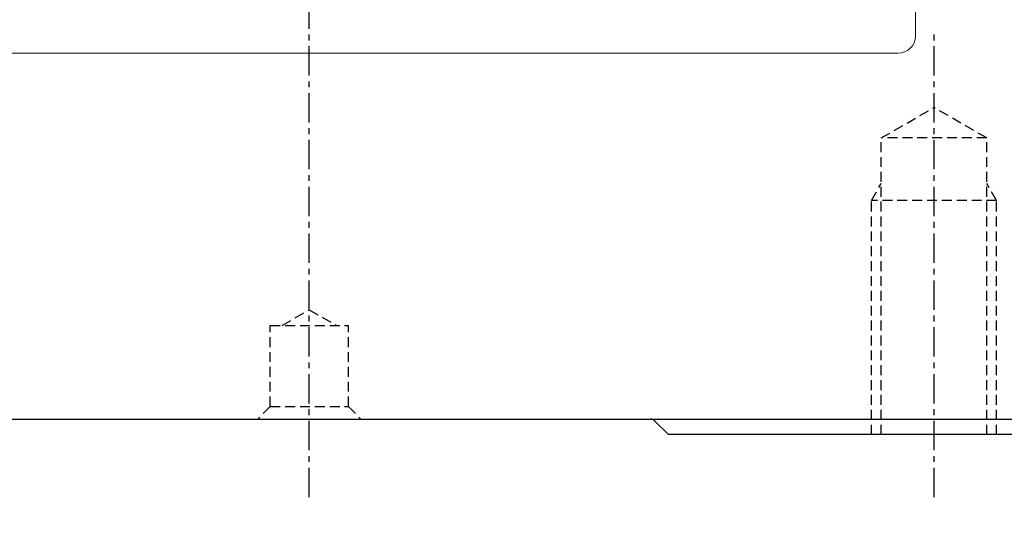
# Model space of a CAD drawing. Units: millimetres. Extents: x -65 to 61479, y -1582 to 21825.
# Drawn here: x 11419 to 11482, y 9471 to 9503 of the extents above; entities that cross this region are included whole.
import ezdxf

# ---------------------------------------------------------------- set-up
doc = ezdxf.new("R2010")
doc.units = ezdxf.units.MM
doc.linetypes.add('CENTER', pattern=[2, 1.25, -0.25, 0.25, -0.25])
doc.linetypes.add('HIDDEN', pattern=[9.525, 6.35, -3.175])
doc.layers.add('레이어 1', color=7, linetype='Continuous')
doc.styles.get("Standard").update_dxf_attribs({"font": 'txt', "bigfont": 'whgtxt.shx'})
doc.dimstyles.new('사본 ISO-25$0', dxfattribs={"dimtxt": 4, "dimasz": 3, "dimexe": 1.25, "dimexo": 0.625, "dimtad": 1, "dimdsep": 46, "dimtxsty": 'Standard', "dimcen": 2.5, "dimclrd": 5, "dimclre": 5, "dimclrt": 2, "dimadec": 0, "dimazin": 0, "dimtfac": 1, "dimtmove": 0, "dimatfit": 3, "dimfxl": 0, "dimarcsym": 0})

# ---------------------------------------------------------------- blocks, each defined once
blk = doc.blocks.new('*D155')
at = {"color": 5, "lineweight": -2, "ltscale": 6}
for p, q in [((11375.197, 9483.135), (11375.197, 9336.861)), ((11499.197, 9483.135), (11499.197, 9336.861)), ((11489.197, 9338.861), (11385.197, 9338.861))]:
    blk.add_line(p, q, dxfattribs=at)
at = {"color": 5, "ltscale": 6}
for points in [[(11385.197, 9340.527), (11385.197, 9337.194), (11375.197, 9338.861)], [(11489.197, 9340.527), (11489.197, 9337.194), (11499.197, 9338.861)]]:
    blk.add_solid(points, dxfattribs=at)
at = {"layer": 'Defpoints', "color": 0, "ltscale": 6}
for p in [(11375.197, 9485.135), (11499.197, 9485.135), (11375.197, 9338.861)]:
    blk.add_point(p, dxfattribs=at)
at = {"color": 2, "ltscale": 6, "insert": (11437.197, 9358.861), "char_height": 20, "attachment_point": 5}
blk.add_mtext('124', dxfattribs=at)
blk = doc.blocks.new('*D421')
at = {"color": 5, "lineweight": -2, "ltscale": 6}
for p, q in [((11397.197, 9470.516), (11397.197, 9380.715)), ((11477.197, 9470.516), (11477.197, 9380.715)), ((11467.197, 9382.715), (11407.197, 9382.715))]:
    blk.add_line(p, q, dxfattribs=at)
at = {"color": 5, "ltscale": 6}
for points in [[(11407.197, 9384.382), (11407.197, 9381.049), (11397.197, 9382.715)], [(11467.197, 9384.382), (11467.197, 9381.049), (11477.197, 9382.715)]]:
    blk.add_solid(points, dxfattribs=at)
at = {"layer": 'Defpoints', "color": 0, "ltscale": 6}
for p in [(11397.197, 9472.516), (11477.197, 9472.516), (11397.197, 9382.715)]:
    blk.add_point(p, dxfattribs=at)
at = {"color": 2, "ltscale": 6, "insert": (11437.197, 9402.715), "char_height": 20, "attachment_point": 5}
blk.add_mtext('80', dxfattribs=at)
blk = doc.blocks.new('A$C5BA17FC4')
at = {"layer": '레이어 1', "lineweight": 13}
blk.add_open_spline([(0.936, 30.709), (0.936, 30.709), (63.742, 30.709), (63.742, 30.709), (64.257, 30.709), (64.679, 30.296), (64.679, 29.792), (64.679, 29.792), (64.679, 0.917), (64.679, 0.917), (64.679, 0.413), (64.257, 0), (63.742, 0), (63.742, 0), (0.936, 0), (0.936, 0), (0.421, 0), (0, 0.413), (0, 0.917), (0, 0.917), (0, 29.792), (0, 29.792), (0, 30.296), (0.421, 30.709), (0.936, 30.709), (0.936, 30.709), (0.936, 30.709), (0.936, 30.709)], degree=3, knots=[0, 0, 0, 0, 1, 1, 1, 2, 2, 2, 3, 3, 3, 4, 4, 4, 5, 5, 5, 6, 6, 6, 7, 7, 7, 8, 8, 8, 9, 9, 9, 9], dxfattribs=at)

msp = doc.modelspace()

# ---------------------------------------------------------------- linework, layer by layer
at = {"color": 1, "linetype": 'CENTER', "ltscale": 1.5}
for p, q in [((11437.197, 9472.516), (11437.197, 9563.816)), ((11477.197, 9472.516), (11477.197, 9502.465))]:
    msp.add_line(p, q, dxfattribs=at)
at = {"color": 2, "linetype": 'HIDDEN', "ltscale": 0.1}
for p, q in [((11473.822, 9495.516), (11477.197, 9497.465)), ((11480.572, 9495.516), (11477.197, 9497.465)), ((11473.822, 9476.516), (11473.822, 9495.516)), ((11480.572, 9495.516), (11473.822, 9495.516)), ((11480.572, 9476.516), (11480.572, 9495.516)), ((11473.197, 9491.516), (11473.822, 9492.599)), ((11481.197, 9491.516), (11480.572, 9492.599)), ((11473.197, 9476.516), (11473.197, 9491.516)), ((11481.197, 9491.516), (11473.197, 9491.516)), ((11481.197, 9476.516), (11481.197, 9491.516)), ((11435.465, 9483.516), (11437.197, 9484.516)), ((11437.197, 9484.516), (11438.929, 9483.516)), ((11434.697, 9483.516), (11439.697, 9483.516)), ((11434.697, 9478.316), (11434.697, 9483.516)), ((11439.697, 9478.316), (11439.697, 9483.516)), ((11434.697, 9478.316), (11433.897, 9477.516)), ((11434.697, 9478.316), (11439.697, 9478.316)), ((11439.697, 9478.316), (11440.497, 9477.516))]:
    msp.add_line(p, q, dxfattribs=at)
for p, q in [((11383.697, 9477.516), (11490.697, 9477.516)), ((11460.197, 9476.516), (11459.285, 9477.428)), ((11488.197, 9476.516), (11460.197, 9476.516))]:
    msp.add_line(p, q)
msp.add_arc((11459.073, 9477.216), 0.3, 45, 90)

# ---------------------------------------------------------------- block references
at = {"xscale": 1.19999999999709, "yscale": 1.200000000000728, "zscale": 1.199999999999818}
msp.add_blockref('A$C5BA17FC4', (11398.39, 9500.938), dxfattribs=at)

# ---------------------------------------------------------------- dimensions: what is measured, and where the dimension line sits
at = {"ltscale": 6}
for base, p1, p2, picture, middle in [((11375.197, 9338.861), (11499.197, 9485.135), (11375.197, 9485.135), '*D155', (11437.197, 9358.861)), ((11397.197, 9382.715), (11477.197, 9472.516), (11397.197, 9472.516), '*D421', (11437.197, 9402.715))]:
    dim = msp.add_linear_dim(base=base, p1=p1, p2=p2, angle=180, dimstyle='사본 ISO-25$0', override={"dimscale": 20, "dimtxt": 1, "dimasz": 0.5, "dimexe": 0.1, "dimexo": 0.1, "dimgap": 0.5, "dimcen": 5, "dimtix": 1, "dimtmove": 1, "dimfxl": 1.135, "dimarcsym": 1}, dxfattribs=at)
    dim.commit()
    dim.dimension.update_dxf_attribs({"geometry": picture, "text_midpoint": middle})

doc.saveas('drawing.dxf')
